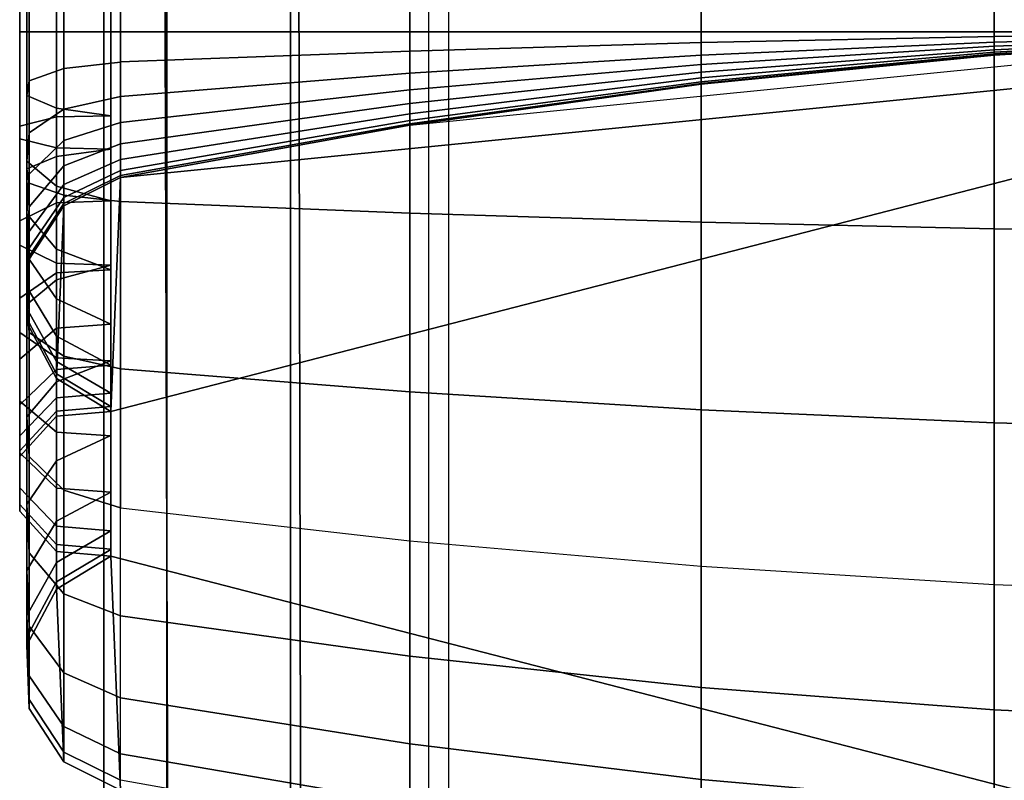
# Model space of a CAD drawing. Units: inches. Extents: x -0.1 to 56.3, y -46.6 to 0.
# Drawn here: x -0.1 to 0.7, y -4 to -3.4 of the extents above; entities that cross this region are included whole.
import ezdxf

# ---------------------------------------------------------------- set-up
doc = ezdxf.new("R2010")
doc.units = ezdxf.units.IN
doc.header["$MEASUREMENT"] = 0
for name, color, linetype in [('SEAT-BACKFABRIC', 5, 'Continuous'), ('SEAT-BACKSUPPORT', 5, 'Continuous'), ('SEAT-LEATHERTRIM', 5, 'Continuous')]:
    doc.layers.add(name, color=color, linetype=linetype)

msp = doc.modelspace()

# ---------------------------------------------------------------- linework, layer by layer
at = {"layer": 'SEAT-BACKFABRIC'}
for points in [[(0.26946, -0.85591, 28.44295), (0.26946, -4.84974, 29.24445), (1.17025, -4.81948, 29.39522), (1.17025, -0.82566, 28.59371)], [(0.26946, -0.85591, 28.44295), (0.26946, -4.84974, 29.24445), (0.1549, -4.85899, 29.19836), (0.1549, -0.86516, 28.39685)], [(0.1549, -0.86516, 28.39685), (0.1549, -4.85899, 29.19836), (0.05228, -4.8725, 29.13105), (0.05228, -0.87867, 28.32955)], [(0.05228, -0.87867, 28.32955), (0.05228, -4.8725, 29.13105), (-0.00009, -4.89386, 29.02462), (-0.00009, -0.90003, 28.22311)], [(-0.00009, -0.90003, 28.22311), (26.00029, -0.90003, 28.22311), (26.00029, -4.89386, 29.02462), (-0.00009, -4.89386, 29.02462)], [(0.05662, -5.1685, 28.38697), (0.04279, -0.9071, 28.09518), (-0.00009, -0.90003, 28.22311), (-0.00009, -5.16044, 28.49929)], [(-0.00009, -4.89386, 29.02462), (-0.00009, -0.90003, 28.22311), (-0.00009, -5.16044, 28.49929), (-0.00009, -4.89386, 29.02462)], [(0.16558, -5.17349, 28.31734), (0.15684, -0.91277, 28.01617), (0.04279, -0.9071, 28.09518), (0.05662, -5.1685, 28.38697)], [(0.28636, -5.17688, 28.26999), (0.28636, -0.91647, 27.96458), (0.15684, -0.91277, 28.01617), (0.16558, -5.17349, 28.31734)], [(0.28636, -5.17688, 28.26999), (0.28636, -0.91647, 27.96458), (1.18209, -0.92713, 27.81583), (1.18209, -5.18755, 28.12124)]]:
    msp.add_3dface(points, dxfattribs=at)
at = {"layer": 'SEAT-BACKSUPPORT'}
for points in [[(-0.06197, -3.375, 27.56139), (-0.06197, -3.01819, 27.56139), (-0.06413, -3.01819, 27.50881), (-0.06413, -3.375, 27.50881)], [(-0.06413, -3.375, 27.50881), (-0.06413, -3.01819, 27.50881), (-0.0393, -3.01819, 27.46242), (-0.0393, -3.375, 27.46242)], [(-0.0393, -3.375, 27.28758), (-0.0393, -3.01819, 27.28758), (-0.06413, -3.01819, 27.24119), (-0.06413, -3.375, 27.24119)], [(-0.06413, -3.375, 27.24119), (-0.06413, -3.01819, 27.24119), (-0.06197, -3.01819, 27.18861), (-0.06197, -3.375, 27.18861)], [(-0.03342, -3.375, 27.60559), (-0.03342, -3.01819, 27.60559), (-0.06197, -3.01819, 27.56139), (-0.06197, -3.375, 27.56139)], [(-0.06197, -3.375, 27.18861), (-0.06197, -3.01819, 27.18861), (-0.03342, -3.01819, 27.14441), (-0.03342, -3.375, 27.14441)], [(-0.0393, -3.375, 27.46242), (-0.0393, -3.01819, 27.46242), (0.00565, -3.01819, 27.43506), (0.00565, -3.375, 27.43506)], [(0.00565, -3.375, 27.31494), (0.00565, -3.01819, 27.31494), (-0.0393, -3.01819, 27.28758), (-0.0393, -3.375, 27.28758)], [(0.01362, -3.375, 27.62918), (0.01362, -3.01819, 27.62918), (-0.03342, -3.01819, 27.60559), (-0.03342, -3.375, 27.60559)], [(-0.03342, -3.375, 27.14441), (-0.03342, -3.01819, 27.14441), (0.01362, -3.01819, 27.12082), (0.01362, -3.375, 27.12082)], [(0.25393, -3.375, 27.67258), (0.25393, -3.01819, 27.67258), (0.01362, -3.01819, 27.62918), (0.01362, -3.375, 27.62918)], [(0.01362, -3.375, 27.12082), (0.01362, -3.01819, 27.12082), (0.25393, -3.01819, 27.07742), (0.25393, -3.375, 27.07742)], [(0.49577, -3.375, 27.70641), (0.49577, -3.01819, 27.70641), (0.25393, -3.01819, 27.67258), (0.25393, -3.375, 27.67258)], [(0.25393, -3.375, 27.07742), (0.25393, -3.01819, 27.07742), (0.49577, -3.01819, 27.04359), (0.49577, -3.375, 27.04359)], [(0.73876, -3.375, 27.73062), (0.73876, -3.01819, 27.73062), (0.49577, -3.01819, 27.70641), (0.49577, -3.375, 27.70641)], [(0.49577, -3.375, 27.04359), (0.49577, -3.01819, 27.04359), (0.73876, -3.01819, 27.01938), (0.73876, -3.375, 27.01938)], [(0.98252, -3.375, 27.74515), (0.98252, -3.01819, 27.74515), (0.73876, -3.01819, 27.73062), (0.73876, -3.375, 27.73062)], [(0.73876, -3.375, 27.01938), (0.73876, -3.01819, 27.01938), (0.98252, -3.01819, 27.00485), (0.98252, -3.375, 27.00485)], [(-0.06197, -3.50061, 27.54716), (-0.06197, -3.375, 27.56139), (-0.06413, -3.375, 27.50881), (-0.06413, -3.48885, 27.49591)], [(-0.06413, -3.48885, 27.49591), (-0.06413, -3.375, 27.50881), (-0.0393, -3.375, 27.46242), (-0.0393, -3.47847, 27.45069)], [(-0.0393, -3.43845, 27.2805), (-0.0393, -3.375, 27.28758), (-0.06413, -3.375, 27.24119), (-0.06413, -3.42779, 27.23535)], [(-0.06413, -3.42779, 27.23535), (-0.06413, -3.375, 27.24119), (-0.06197, -3.375, 27.18861), (-0.06197, -3.41571, 27.18418)], [(-0.03342, -3.5105, 27.59024), (-0.03342, -3.375, 27.60559), (-0.06197, -3.375, 27.56139), (-0.06197, -3.50061, 27.54716)], [(-0.06197, -3.41571, 27.18418), (-0.06197, -3.375, 27.18861), (-0.03342, -3.375, 27.14441), (-0.03342, -3.40555, 27.14116)], [(-0.0393, -3.47847, 27.45069), (-0.0393, -3.375, 27.46242), (0.00565, -3.375, 27.43506), (0.00565, -3.47234, 27.42403)], [(0.00565, -3.44474, 27.30713), (0.00565, -3.375, 27.31494), (-0.0393, -3.375, 27.28758), (-0.0393, -3.43845, 27.2805)], [(0.01362, -3.51578, 27.61323), (0.01362, -3.375, 27.62918), (-0.03342, -3.375, 27.60559), (-0.03342, -3.5105, 27.59024)], [(-0.03342, -3.40555, 27.14116), (-0.03342, -3.375, 27.14441), (0.01362, -3.375, 27.12082), (0.01362, -3.40013, 27.1182)], [(0.00565, -3.81006, 7.75), (0.00565, -3.68994, 7.75), (1.22666, -3.375, 7.75), (1.22666, -4.125, 7.75)], [(0.01362, -3.49582, 7.75), (1.22666, -3.375, 7.75), (0.00565, -3.68994, 7.75), (0.01362, -3.49582, 7.75)], [(0.25393, -3.52549, 27.65553), (0.25393, -3.375, 27.67258), (0.01362, -3.375, 27.62918), (0.01362, -3.51578, 27.61323)], [(0.01362, -3.39999, 27.11821), (0.01362, -3.375, 27.12082), (0.25393, -3.375, 27.07742), (0.25393, -3.39101, 27.07574)], [(0.25393, -3.45242, 7.75), (0.98252, -3.37985, 7.75), (1.22666, -3.375, 7.75), (0.01362, -3.49582, 7.75)], [(0.49577, -3.53306, 27.6885), (0.49577, -3.375, 27.70641), (0.25393, -3.375, 27.67258), (0.25393, -3.52549, 27.65553)], [(0.25393, -3.39101, 27.07574), (0.25393, -3.375, 27.07742), (0.49577, -3.375, 27.04359), (0.49577, -3.38402, 27.04264)], [(0.73876, -3.53848, 27.71209), (0.73876, -3.375, 27.73062), (0.49577, -3.375, 27.70641), (0.49577, -3.53306, 27.6885)], [(0.49577, -3.38402, 27.04264), (0.49577, -3.375, 27.04359), (0.73876, -3.375, 27.01938), (0.73876, -3.37901, 27.01897)], [(0.49577, -3.39441, 27.03903), (0.49577, -3.38402, 27.04264), (0.73876, -3.37901, 27.01897), (0.73876, -3.38363, 27.01736)], [(0.98252, -3.54173, 27.72626), (0.98252, -3.375, 27.74515), (0.73876, -3.375, 27.73062), (0.73876, -3.53848, 27.71209)], [(0.73876, -3.37901, 27.01897), (0.73876, -3.375, 27.01938), (0.98252, -3.375, 27.00485), (0.98252, -3.376, 27.00474)], [(0.73876, -3.38363, 27.01736), (0.73876, -3.37901, 27.01897), (0.98252, -3.376, 27.00474), (0.98252, -3.37716, 27.00434)], [(0.73876, -3.38707, 27.01517), (0.73876, -3.38363, 27.01736), (0.98252, -3.37716, 27.00434), (0.98252, -3.37802, 27.00379)], [(0.73876, -3.38994, 27.01236), (0.73876, -3.38707, 27.01517), (0.98252, -3.37802, 27.00379), (0.98252, -3.37874, 27.00309)], [(0.73876, -3.39202, 27.00927), (0.73876, -3.38994, 27.01236), (0.98252, -3.37874, 27.00309), (0.98252, -3.37926, 27.00232)], [(0.73876, -3.39345, 27.00596), (0.73876, -3.39202, 27.00927), (0.98252, -3.37926, 27.00232), (0.98252, -3.37961, 27.00149)], [(0.73876, -3.39412, 27.00316), (0.73876, -3.39345, 27.00596), (0.98252, -3.37961, 27.00149), (0.98252, -3.37978, 27.00079)], [(0.73876, -3.39438, 27), (0.73876, -3.39412, 27.00316), (0.98252, -3.37978, 27.00079), (0.98252, -3.37985, 27)], [(0.73876, -3.39438, 27), (0.73876, -3.39438, 24.83958), (0.98252, -3.37985, 24.83958), (0.98252, -3.37985, 27)], [(0.98252, -3.37985, 22.75964), (0.98252, -3.37985, 24.83958), (0.73876, -3.39438, 24.83958), (0.73876, -3.39438, 22.75964)], [(0.98252, -3.37985, 20.66682), (0.98252, -3.37985, 22.75964), (0.73876, -3.39438, 22.75964), (0.73876, -3.39438, 20.66682)], [(0.98252, -3.37985, 18.57682), (0.98252, -3.37985, 20.66682), (0.73876, -3.39438, 20.66682), (0.73876, -3.39438, 18.57682)], [(0.98252, -3.37985, 16.4621), (0.98252, -3.37985, 18.57682), (0.73876, -3.39438, 18.57682), (0.73876, -3.39438, 16.4621)], [(0.98252, -3.37985, 14.32383), (0.98252, -3.37985, 16.4621), (0.73876, -3.39438, 16.4621), (0.73876, -3.39438, 14.32383)], [(0.73876, -3.39438, 7.75), (0.73876, -3.39438, 14.32383), (0.98252, -3.37985, 14.32383), (0.98252, -3.37985, 7.75)], [(0.01362, -3.4288, 27.10818), (0.01362, -3.39999, 27.11821), (0.25393, -3.39101, 27.07574), (0.25393, -3.40947, 27.06932)], [(0.25393, -3.40947, 27.06932), (0.25393, -3.39101, 27.07574), (0.49577, -3.38402, 27.04264), (0.49577, -3.39441, 27.03903)], [(0.49577, -3.40213, 27.03411), (0.49577, -3.39441, 27.03903), (0.73876, -3.38363, 27.01736), (0.73876, -3.38707, 27.01517)], [(0.49577, -3.40859, 27.02778), (0.49577, -3.40213, 27.03411), (0.73876, -3.38707, 27.01517), (0.73876, -3.38994, 27.01236)], [(0.49577, -3.41327, 27.02085), (0.49577, -3.40859, 27.02778), (0.73876, -3.38994, 27.01236), (0.73876, -3.39202, 27.00927)], [(0.25393, -3.42319, 27.06059), (0.25393, -3.40947, 27.06932), (0.49577, -3.39441, 27.03903), (0.49577, -3.40213, 27.03411)], [(0.49577, -3.41648, 27.0134), (0.49577, -3.41327, 27.02085), (0.73876, -3.39202, 27.00927), (0.73876, -3.39345, 27.00596)], [(0.49577, -3.418, 27.00712), (0.49577, -3.41648, 27.0134), (0.73876, -3.39345, 27.00596), (0.73876, -3.39412, 27.00316)], [(0.49577, -3.41859, 27), (0.49577, -3.418, 27.00712), (0.73876, -3.39412, 27.00316), (0.73876, -3.39438, 27)], [(0.49577, -3.41859, 27), (0.49577, -3.41859, 24.83958), (0.73876, -3.39438, 24.83958), (0.73876, -3.39438, 27)], [(0.73876, -3.39438, 22.75964), (0.73876, -3.39438, 24.83958), (0.49577, -3.41859, 24.83958), (0.49577, -3.41859, 22.75964)], [(0.73876, -3.39438, 20.66682), (0.73876, -3.39438, 22.75964), (0.49577, -3.41859, 22.75964), (0.49577, -3.41859, 20.66682)], [(0.73876, -3.39438, 18.57682), (0.73876, -3.39438, 20.66682), (0.49577, -3.41859, 20.66682), (0.49577, -3.41859, 18.57682)], [(0.73876, -3.39438, 16.4621), (0.73876, -3.39438, 18.57682), (0.49577, -3.41859, 18.57682), (0.49577, -3.41859, 16.4621)], [(0.73876, -3.39438, 14.32383), (0.73876, -3.39438, 16.4621), (0.49577, -3.41859, 16.4621), (0.49577, -3.41859, 14.32383)], [(0.49577, -3.41859, 7.75), (0.49577, -3.41859, 14.32383), (0.73876, -3.39438, 14.32383), (0.73876, -3.39438, 7.75)], [(-0.06197, -3.45898, 27.16888), (-0.06197, -3.41571, 27.18418), (-0.03342, -3.40555, 27.14116), (-0.03342, -3.4393, 27.1293)], [(-0.03342, -3.4393, 27.1293), (-0.03342, -3.40555, 27.14116), (0.01362, -3.40013, 27.1182), (0.01362, -3.4288, 27.10818)], [(0.25393, -3.43465, 27.04934), (0.25393, -3.42319, 27.06059), (0.49577, -3.40213, 27.03411), (0.49577, -3.40859, 27.02778)], [(0.01362, -3.45021, 27.09456), (0.01362, -3.4288, 27.10818), (0.25393, -3.40947, 27.06932), (0.25393, -3.42319, 27.06059)], [(0.25393, -3.44298, 27.03704), (0.25393, -3.43465, 27.04934), (0.49577, -3.40859, 27.02778), (0.49577, -3.41327, 27.02085)], [(0.25393, -3.44867, 27.0238), (0.25393, -3.44298, 27.03704), (0.49577, -3.41327, 27.02085), (0.49577, -3.41648, 27.0134)], [(-0.06413, -3.4824, 27.21596), (-0.06413, -3.42779, 27.23535), (-0.06197, -3.41571, 27.18418), (-0.06197, -3.45898, 27.16888)], [(0.01362, -3.4681, 27.07701), (0.01362, -3.45021, 27.09456), (0.25393, -3.42319, 27.06059), (0.25393, -3.43465, 27.04934)], [(0.25393, -3.45138, 27.01264), (0.25393, -3.44867, 27.0238), (0.49577, -3.41648, 27.0134), (0.49577, -3.418, 27.00712)], [(0.25393, -3.45242, 27), (0.25393, -3.45138, 27.01264), (0.49577, -3.418, 27.00712), (0.49577, -3.41859, 27)], [(0.25393, -3.45242, 27), (0.25393, -3.45242, 24.83958), (0.49577, -3.41859, 24.83958), (0.49577, -3.41859, 27)], [(0.49577, -3.41859, 22.75964), (0.49577, -3.41859, 24.83958), (0.25393, -3.45242, 24.83958), (0.25393, -3.45242, 22.75964)], [(0.49577, -3.41859, 20.66682), (0.49577, -3.41859, 22.75964), (0.25393, -3.45242, 22.75964), (0.25393, -3.45242, 20.66682)], [(0.49577, -3.41859, 18.57682), (0.49577, -3.41859, 20.66682), (0.25393, -3.45242, 20.66682), (0.25393, -3.45242, 18.57682)], [(0.49577, -3.41859, 16.4621), (0.49577, -3.41859, 18.57682), (0.25393, -3.45242, 18.57682), (0.25393, -3.45242, 16.4621)], [(0.49577, -3.41859, 14.32383), (0.49577, -3.41859, 16.4621), (0.25393, -3.45242, 16.4621), (0.25393, -3.45242, 14.32383)], [(0.25393, -3.45242, 7.75), (0.25393, -3.45242, 14.32383), (0.49577, -3.41859, 14.32383), (0.49577, -3.41859, 7.75)], [(-0.0393, -3.50305, 27.2575), (-0.0393, -3.43845, 27.2805), (-0.06413, -3.42779, 27.23535), (-0.06413, -3.4824, 27.21596)], [(-0.03342, -3.46518, 27.11279), (-0.03342, -3.4393, 27.1293), (0.01362, -3.4288, 27.10818), (0.01362, -3.45034, 27.09446)], [(-0.06197, -3.493, 27.14714), (-0.06197, -3.45898, 27.16888), (-0.03342, -3.4393, 27.1293), (-0.03342, -3.46518, 27.11279)], [(0.00565, -3.51524, 27.282), (0.00565, -3.44474, 27.30713), (-0.0393, -3.43845, 27.2805), (-0.0393, -3.50305, 27.2575)], [(0.01362, -3.48109, 27.05781), (0.01362, -3.4681, 27.07701), (0.25393, -3.43465, 27.04934), (0.25393, -3.44298, 27.03704)], [(0.01362, -3.48997, 27.03715), (0.01362, -3.48109, 27.05781), (0.25393, -3.44298, 27.03704), (0.25393, -3.44867, 27.0238)], [(-0.03342, -3.48627, 27.09204), (-0.03342, -3.46518, 27.11279), (0.01362, -3.45034, 27.09446), (0.01362, -3.4681, 27.07701)], [(0.01362, -3.4942, 27.01972), (0.01362, -3.48997, 27.03715), (0.25393, -3.44867, 27.0238), (0.25393, -3.45138, 27.01264)], [(0.01362, -3.49582, 27), (0.01362, -3.4942, 27.01972), (0.25393, -3.45138, 27.01264), (0.25393, -3.45242, 27)], [(0.01362, -3.49582, 27), (0.01362, -3.49582, 24.83958), (0.25393, -3.45242, 24.83958), (0.25393, -3.45242, 27)], [(0.25393, -3.45242, 22.75964), (0.25393, -3.45242, 24.83958), (0.01362, -3.49582, 24.83958), (0.01362, -3.49582, 22.75964)], [(0.25393, -3.45242, 20.66682), (0.25393, -3.45242, 22.75964), (0.01362, -3.49582, 22.75964), (0.01362, -3.49582, 20.66682)], [(0.25393, -3.45242, 18.57682), (0.25393, -3.45242, 20.66682), (0.01362, -3.49582, 20.66682), (0.01362, -3.49582, 18.57682)], [(0.25393, -3.45242, 16.4621), (0.25393, -3.45242, 18.57682), (0.01362, -3.49582, 18.57682), (0.01362, -3.49582, 16.4621)], [(0.25393, -3.45242, 14.32383), (0.25393, -3.45242, 16.4621), (0.01362, -3.49582, 16.4621), (0.01362, -3.49582, 14.32383)], [(0.01362, -3.49582, 7.75), (0.01362, -3.49582, 14.32383), (0.25393, -3.45242, 14.32383), (0.25393, -3.45242, 7.75)], [(-0.06413, -3.52609, 27.188), (-0.06413, -3.4824, 27.21596), (-0.06197, -3.45898, 27.16888), (-0.06197, -3.493, 27.14714)], [(-0.06197, -3.52033, 27.12021), (-0.06197, -3.493, 27.14714), (-0.03342, -3.46518, 27.11279), (-0.03342, -3.48627, 27.09204)], [(-0.0393, -3.58081, 27.41409), (-0.0393, -3.47847, 27.45069), (0.00565, -3.47234, 27.42403), (0.00565, -3.56872, 27.38955)], [(-0.03342, -3.5018, 27.06909), (-0.03342, -3.48627, 27.09204), (0.01362, -3.4681, 27.07701), (0.01362, -3.48109, 27.05781)], [(-0.06413, -3.60131, 27.45571), (-0.06413, -3.48885, 27.49591), (-0.0393, -3.47847, 27.45069), (-0.0393, -3.58081, 27.41409)], [(-0.0393, -3.55528, 27.22406), (-0.0393, -3.50305, 27.2575), (-0.06413, -3.4824, 27.21596), (-0.06413, -3.52609, 27.188)], [(-0.06197, -3.62455, 27.50288), (-0.06197, -3.50061, 27.54716), (-0.06413, -3.48885, 27.49591), (-0.06413, -3.60131, 27.45571)], [(-0.06197, -3.54062, 27.09024), (-0.06197, -3.52033, 27.12021), (-0.03342, -3.48627, 27.09204), (-0.03342, -3.5018, 27.06909)], [(-0.03342, -3.51241, 27.0444), (-0.03342, -3.5018, 27.06909), (0.01362, -3.48109, 27.05781), (0.01362, -3.48997, 27.03715)], [(-0.06413, -3.56085, 27.15373), (-0.06413, -3.52609, 27.188), (-0.06197, -3.493, 27.14714), (-0.06197, -3.52033, 27.12021)], [(-0.03342, -3.51941, 7.75), (0.01362, -3.49582, 7.75), (0.00565, -3.68994, 7.75125), (-0.0393, -3.66258, 7.75)], [(-0.03342, -3.51747, 27.02357), (-0.03342, -3.51241, 27.0444), (0.01362, -3.48997, 27.03715), (0.01362, -3.4942, 27.01972)], [(-0.03342, -3.51941, 27), (-0.03342, -3.51747, 27.02357), (0.01362, -3.4942, 27.01972), (0.01362, -3.49582, 27)], [(0.01362, -3.49582, 27), (0.01362, -3.49582, 24.83958), (-0.03342, -3.51941, 24.83958), (-0.03342, -3.51941, 27)], [(0.01362, -3.49582, 22.75964), (0.01362, -3.49582, 24.83958), (-0.03342, -3.51941, 24.83958), (-0.03342, -3.51941, 22.75964)], [(0.01362, -3.49582, 22.75964), (0.01362, -3.49582, 20.66682), (-0.03342, -3.51941, 20.66682), (-0.03342, -3.51941, 22.75964)], [(0.01362, -3.49582, 20.66682), (0.01362, -3.49582, 18.57682), (-0.03342, -3.51941, 18.57682), (-0.03342, -3.51941, 20.66682)], [(0.01362, -3.49582, 16.4621), (0.01362, -3.49582, 18.57682), (-0.03342, -3.51941, 18.57682), (-0.03342, -3.51941, 16.4621)], [(0.01362, -3.49582, 14.32383), (0.01362, -3.49582, 16.4621), (-0.03342, -3.51941, 16.4621), (-0.03342, -3.51941, 14.32383)], [(-0.03342, -3.51941, 7.75), (-0.03342, -3.51941, 14.32383), (0.01362, -3.49582, 14.32383), (0.01362, -3.49582, 7.75)], [(-0.03342, -3.64408, 27.54253), (-0.03342, -3.5105, 27.59024), (-0.06197, -3.50061, 27.54716), (-0.06197, -3.62455, 27.50288)], [(-0.06197, -3.55447, 27.05799), (-0.06197, -3.54062, 27.09024), (-0.03342, -3.5018, 27.06909), (-0.03342, -3.51241, 27.0444)], [(0.00565, -3.5725, 27.24532), (0.00565, -3.51524, 27.282), (-0.0393, -3.50305, 27.2575), (-0.0393, -3.55528, 27.22406)], [(-0.06197, -3.56108, 27.03079), (-0.06197, -3.55447, 27.05799), (-0.03342, -3.51241, 27.0444), (-0.03342, -3.51747, 27.02357)], [(0.01362, -3.6545, 27.56369), (0.01362, -3.51578, 27.61323), (-0.03342, -3.5105, 27.59024), (-0.03342, -3.64408, 27.54253)], [(-0.06197, -3.56361, 7.75), (-0.03342, -3.51941, 7.75), (-0.0393, -3.66258, 7.75), (-0.06413, -3.61619, 7.75)], [(-0.06413, -3.58679, 27.1154), (-0.06413, -3.56085, 27.15373), (-0.06197, -3.52033, 27.12021), (-0.06197, -3.54062, 27.09024)], [(-0.06197, -3.56361, 27), (-0.06197, -3.56108, 27.03079), (-0.03342, -3.51747, 27.02357), (-0.03342, -3.51941, 27)], [(-0.03342, -3.51941, 27), (-0.03342, -3.51941, 24.83958), (-0.06197, -3.56361, 24.83958), (-0.06197, -3.56361, 27)], [(-0.03342, -3.51941, 22.75964), (-0.03342, -3.51941, 24.83958), (-0.06197, -3.56361, 24.83958), (-0.06197, -3.56361, 22.75964)], [(-0.03342, -3.51941, 22.75964), (-0.03342, -3.51941, 20.66682), (-0.06197, -3.56361, 20.66682), (-0.06197, -3.56361, 22.75964)], [(-0.03342, -3.51941, 20.66682), (-0.03342, -3.51941, 18.57682), (-0.06197, -3.56361, 18.57682), (-0.06197, -3.56361, 20.66682)], [(-0.03342, -3.51941, 16.4621), (-0.03342, -3.51941, 18.57682), (-0.06197, -3.56361, 18.57682), (-0.06197, -3.56361, 16.4621)], [(-0.03342, -3.51941, 14.32383), (-0.03342, -3.51941, 16.4621), (-0.06197, -3.56361, 16.4621), (-0.06197, -3.56361, 14.32383)], [(-0.06197, -3.56361, 7.75), (-0.06197, -3.56361, 14.32383), (-0.03342, -3.51941, 14.32383), (-0.03342, -3.51941, 7.75)], [(0.25393, -3.67368, 27.60262), (0.25393, -3.52549, 27.65553), (0.01362, -3.51578, 27.61323), (0.01362, -3.6545, 27.56369)], [(-0.0393, -3.5966, 27.1833), (-0.0393, -3.55528, 27.22406), (-0.06413, -3.52609, 27.188), (-0.06413, -3.56085, 27.15373)], [(0.49577, -3.68863, 27.63297), (0.49577, -3.53306, 27.6885), (0.25393, -3.52549, 27.65553), (0.25393, -3.67368, 27.60262)], [(0.73876, -3.69933, 27.65468), (0.73876, -3.53848, 27.71209), (0.49577, -3.53306, 27.6885), (0.49577, -3.68863, 27.63297)], [(-0.06413, -3.6045, 27.07416), (-0.06413, -3.58679, 27.1154), (-0.06197, -3.54062, 27.09024), (-0.06197, -3.55447, 27.05799)], [(0.98252, -3.70575, 27.66772), (0.98252, -3.54173, 27.72626), (0.73876, -3.53848, 27.71209), (0.73876, -3.69933, 27.65468)], [(-0.06413, -3.61295, 27.03937), (-0.06413, -3.6045, 27.07416), (-0.06197, -3.55447, 27.05799), (-0.06197, -3.56108, 27.03079)], [(-0.0393, -3.62753, 27.1376), (-0.0393, -3.5966, 27.1833), (-0.06413, -3.56085, 27.15373), (-0.06413, -3.58679, 27.1154)], [(-0.06413, -3.61619, 27), (-0.06413, -3.61295, 27.03937), (-0.06197, -3.56108, 27.03079), (-0.06197, -3.56361, 27)], [(0.00565, -3.61768, 27.20074), (0.00565, -3.5725, 27.24532), (-0.0393, -3.55528, 27.22406), (-0.0393, -3.5966, 27.1833)], [(-0.06197, -3.56361, 27), (-0.06197, -3.56361, 24.83958), (-0.06413, -3.61619, 24.83958), (-0.06413, -3.61619, 27)], [(-0.06197, -3.56361, 22.75964), (-0.06197, -3.56361, 24.83958), (-0.06413, -3.61619, 24.83958), (-0.06413, -3.61619, 22.75964)], [(-0.06197, -3.56361, 22.75964), (-0.06197, -3.56361, 20.66682), (-0.06413, -3.61619, 20.66682), (-0.06413, -3.61619, 22.75964)], [(-0.06197, -3.56361, 20.66682), (-0.06197, -3.56361, 18.57682), (-0.06413, -3.61619, 18.57682), (-0.06413, -3.61619, 20.66682)], [(-0.06197, -3.56361, 16.4621), (-0.06197, -3.56361, 18.57682), (-0.06413, -3.61619, 18.57682), (-0.06413, -3.61619, 16.4621)], [(-0.06197, -3.56361, 14.32383), (-0.06197, -3.56361, 16.4621), (-0.06413, -3.61619, 16.4621), (-0.06413, -3.61619, 14.32383)], [(-0.06413, -3.61619, 7.75), (-0.06413, -3.61619, 14.32383), (-0.06197, -3.56361, 14.32383), (-0.06197, -3.56361, 7.75)], [(-0.0393, -3.66526, 27.35997), (-0.0393, -3.58081, 27.41409), (0.00565, -3.56872, 27.38955), (0.00565, -3.64809, 27.33867)], [(-0.06413, -3.69438, 27.39609), (-0.06413, -3.60131, 27.45571), (-0.0393, -3.58081, 27.41409), (-0.0393, -3.66526, 27.35997)], [(-0.0393, -3.64865, 27.08842), (-0.0393, -3.62753, 27.1376), (-0.06413, -3.58679, 27.1154), (-0.06413, -3.6045, 27.07416)], [(-0.06197, -3.72739, 27.43702), (-0.06197, -3.62455, 27.50288), (-0.06413, -3.60131, 27.45571), (-0.06413, -3.69438, 27.39609)], [(0.00565, -3.65155, 27.15069), (0.00565, -3.61768, 27.20074), (-0.0393, -3.5966, 27.1833), (-0.0393, -3.62753, 27.1376)], [(-0.0393, -3.65872, 27.04695), (-0.0393, -3.64865, 27.08842), (-0.06413, -3.6045, 27.07416), (-0.06413, -3.61295, 27.03937)], [(-0.0393, -3.66258, 27), (-0.0393, -3.65872, 27.04695), (-0.06413, -3.61295, 27.03937), (-0.06413, -3.61619, 27)], [(-0.06413, -3.61619, 27), (-0.06413, -3.61619, 24.83958), (-0.0393, -3.66258, 24.83958), (-0.0393, -3.66258, 27)], [(-0.06413, -3.61619, 22.75964), (-0.06413, -3.61619, 24.83958), (-0.0393, -3.66258, 24.83958), (-0.0393, -3.66258, 22.75964)], [(-0.06413, -3.61619, 22.75964), (-0.06413, -3.61619, 20.66682), (-0.0393, -3.66258, 20.66682), (-0.0393, -3.66258, 22.75964)], [(-0.06413, -3.61619, 20.66682), (-0.06413, -3.61619, 18.57682), (-0.0393, -3.66258, 18.57682), (-0.0393, -3.66258, 20.66682)], [(-0.06413, -3.61619, 16.4621), (-0.06413, -3.61619, 18.57682), (-0.0393, -3.66258, 18.57682), (-0.0393, -3.66258, 16.4621)], [(-0.06413, -3.61619, 14.32383), (-0.06413, -3.61619, 16.4621), (-0.0393, -3.66258, 16.4621), (-0.0393, -3.66258, 14.32383)], [(-0.0393, -3.66258, 7.75), (-0.0393, -3.66258, 14.32383), (-0.06413, -3.61619, 14.32383), (-0.06413, -3.61619, 7.75)], [(-0.03342, -3.75513, 27.47143), (-0.03342, -3.64408, 27.54253), (-0.06197, -3.62455, 27.50288), (-0.06197, -3.72739, 27.43702)], [(0.00565, -3.67469, 27.09684), (0.00565, -3.65155, 27.15069), (-0.0393, -3.62753, 27.1376), (-0.0393, -3.64865, 27.08842)], [(0.01362, -3.76994, 27.48979), (0.01362, -3.6545, 27.56369), (-0.03342, -3.64408, 27.54253), (-0.03342, -3.75513, 27.47143)], [(-0.0393, -3.73106, 27.29505), (-0.0393, -3.66526, 27.35997), (0.00565, -3.64809, 27.33867), (0.00565, -3.70999, 27.27759)], [(0.00565, -3.68572, 27.05141), (0.00565, -3.67469, 27.09684), (-0.0393, -3.64865, 27.08842), (-0.0393, -3.65872, 27.04695)], [(0.00565, -3.68994, 27), (0.00565, -3.68572, 27.05141), (-0.0393, -3.65872, 27.04695), (-0.0393, -3.66258, 27)], [(0.25393, -3.79718, 27.52358), (0.25393, -3.67368, 27.60262), (0.01362, -3.6545, 27.56369), (0.01362, -3.76994, 27.48979)], [(-0.06413, -3.76678, 27.32465), (-0.06413, -3.69438, 27.39609), (-0.0393, -3.66526, 27.35997), (-0.0393, -3.73106, 27.29505)], [(-0.0393, -3.66258, 27), (-0.0393, -3.66258, 24.83958), (0.00565, -3.68994, 24.83958), (0.00565, -3.68994, 27)], [(-0.0393, -3.66258, 22.75964), (-0.0393, -3.66258, 24.83958), (0.00565, -3.68994, 24.83958), (0.00565, -3.68994, 22.75964)], [(-0.0393, -3.66258, 22.75964), (-0.0393, -3.66258, 20.66682), (0.00565, -3.68994, 20.66682), (0.00565, -3.68994, 22.75964)], [(-0.0393, -3.66258, 20.66682), (-0.0393, -3.66258, 18.57682), (0.00565, -3.68994, 18.57682), (0.00565, -3.68994, 20.66682)], [(-0.0393, -3.66258, 16.4621), (-0.0393, -3.66258, 18.57682), (0.00565, -3.68994, 18.57682), (0.00565, -3.68994, 16.4621)], [(-0.0393, -3.66258, 14.32383), (-0.0393, -3.66258, 16.4621), (0.00565, -3.68994, 16.4621), (0.00565, -3.68994, 14.32383)], [(0.00565, -3.68994, 7.75), (0.00565, -3.68994, 14.32383), (-0.0393, -3.66258, 14.32383), (-0.0393, -3.66258, 7.75)], [(0.49577, -3.81842, 27.54991), (0.49577, -3.68863, 27.63297), (0.25393, -3.67368, 27.60262), (0.25393, -3.79718, 27.52358)], [(0.73876, -3.83361, 27.56875), (0.73876, -3.69933, 27.65468), (0.49577, -3.68863, 27.63297), (0.49577, -3.81842, 27.54991)], [(-0.06197, -3.80727, 27.3582), (-0.06197, -3.72739, 27.43702), (-0.06413, -3.69438, 27.39609), (-0.06413, -3.76678, 27.32465)], [(0.98252, -3.84273, 27.58007), (0.98252, -3.70575, 27.66772), (0.73876, -3.69933, 27.65468), (0.73876, -3.83361, 27.56875)], [(-0.0393, -3.78106, 27.22124), (-0.0393, -3.73106, 27.29505), (0.00565, -3.70999, 27.27759), (0.00565, -3.75703, 27.20815)], [(-0.06413, -3.8218, 27.24344), (-0.06413, -3.76678, 27.32465), (-0.0393, -3.73106, 27.29505), (-0.0393, -3.78106, 27.22124)], [(-0.03342, -3.8413, 27.3864), (-0.03342, -3.75513, 27.47143), (-0.06197, -3.72739, 27.43702), (-0.06197, -3.80727, 27.3582)], [(-0.0393, -3.81515, 27.14178), (-0.0393, -3.78106, 27.22124), (0.00565, -3.75703, 27.20815), (0.00565, -3.7891, 27.13339)], [(0.01362, -3.85946, 27.40145), (0.01362, -3.76994, 27.48979), (-0.03342, -3.75513, 27.47143), (-0.03342, -3.8413, 27.3864)], [(-0.06197, -3.86797, 27.2686), (-0.06197, -3.80727, 27.3582), (-0.06413, -3.76678, 27.32465), (-0.06413, -3.8218, 27.24344)], [(0.01362, -3.85946, 27.40145), (0.01362, -3.76994, 27.48979), (0.25393, -3.79718, 27.52358), (0.25393, -3.89288, 27.42914)], [(-0.06413, -3.85931, 27.15601), (-0.06413, -3.8218, 27.24344), (-0.0393, -3.78106, 27.22124), (-0.0393, -3.81515, 27.14178)], [(-0.0393, -3.83135, 27.0747), (-0.0393, -3.81515, 27.14178), (0.00565, -3.7891, 27.13339), (0.00565, -3.80434, 27.07028)], [(0.25393, -3.89288, 27.42914), (0.25393, -3.79718, 27.52358), (0.49577, -3.81842, 27.54991), (0.49577, -3.91893, 27.45073)], [(-0.03342, -3.90678, 27.28975), (-0.03342, -3.8413, 27.3864), (-0.06197, -3.80727, 27.3582), (-0.06197, -3.86797, 27.2686)], [(-0.0393, -3.83742, 27), (-0.0393, -3.83135, 27.0747), (0.00565, -3.80434, 27.07028), (0.00565, -3.81006, 27)], [(-0.06413, -3.87713, 27.08219), (-0.06413, -3.85931, 27.15601), (-0.0393, -3.81515, 27.14178), (-0.0393, -3.83135, 27.0747)], [(-0.0393, -3.83742, 24.83833), (-0.0393, -3.83742, 27), (0.00565, -3.81006, 27), (0.00565, -3.81006, 24.83833)], [(-0.0393, -3.83742, 22.75839), (-0.0393, -3.83742, 24.83833), (0.00565, -3.81006, 24.83833), (0.00565, -3.81006, 22.75839)], [(-0.0393, -3.83742, 20.66557), (-0.0393, -3.83742, 22.75839), (0.00565, -3.81006, 22.75839), (0.00565, -3.81006, 20.66557)], [(-0.0393, -3.83742, 18.57556), (-0.0393, -3.83742, 20.66557), (0.00565, -3.81006, 20.66557), (0.00565, -3.81006, 18.57556)], [(0.00565, -3.81006, 18.57556), (0.00565, -3.81006, 16.46085), (-0.0393, -3.83742, 16.46085), (-0.0393, -3.83742, 18.57556)], [(-0.0393, -3.83742, 16.46085), (-0.0393, -3.83742, 14.32257), (0.00565, -3.81006, 14.32257), (0.00565, -3.81006, 16.46085)], [(0.00565, -3.81006, 7.75), (0.00565, -3.81006, 14.32257), (-0.0393, -3.83742, 14.32257), (-0.0393, -3.83742, 7.75)], [(-0.03342, -3.98059, 7.75), (-0.0393, -3.83742, 7.75), (0.00565, -3.81006, 7.75125), (0.01362, -4.00418, 7.75)], [(1.22666, -4.125, 7.75), (0.01362, -4.00418, 7.75), (0.00565, -3.81006, 7.75125), (1.22666, -4.125, 7.75)], [(-0.06197, -3.90935, 27.17213), (-0.06197, -3.86797, 27.2686), (-0.06413, -3.8218, 27.24344), (-0.06413, -3.85931, 27.15601)], [(0.49577, -3.91893, 27.45073), (0.49577, -3.81842, 27.54991), (0.73876, -3.83361, 27.56875), (0.73876, -3.93757, 27.46617)], [(-0.06413, -3.88381, 27), (-0.06413, -3.87713, 27.08219), (-0.0393, -3.83135, 27.0747), (-0.0393, -3.83742, 27)], [(-0.06413, -3.88381, 24.83833), (-0.06413, -3.88381, 27), (-0.0393, -3.83742, 27), (-0.0393, -3.83742, 24.83833)], [(-0.06413, -3.88381, 22.75839), (-0.06413, -3.88381, 24.83833), (-0.0393, -3.83742, 24.83833), (-0.0393, -3.83742, 22.75839)], [(-0.06413, -3.88381, 20.66557), (-0.06413, -3.88381, 22.75839), (-0.0393, -3.83742, 22.75839), (-0.0393, -3.83742, 20.66557)], [(-0.06413, -3.88381, 18.57556), (-0.06413, -3.88381, 20.66557), (-0.0393, -3.83742, 20.66557), (-0.0393, -3.83742, 18.57556)], [(-0.0393, -3.83742, 18.57556), (-0.0393, -3.83742, 16.46085), (-0.06413, -3.88381, 16.46085), (-0.06413, -3.88381, 18.57556)], [(-0.06413, -3.88381, 16.46085), (-0.06413, -3.88381, 14.32257), (-0.0393, -3.83742, 14.32257), (-0.0393, -3.83742, 16.46085)], [(-0.0393, -3.83742, 7.75), (-0.0393, -3.83742, 14.32257), (-0.06413, -3.88381, 14.32257), (-0.06413, -3.88381, 7.75)], [(-0.06197, -3.93639, 7.75), (-0.06413, -3.88381, 7.75), (-0.0393, -3.83742, 7.75), (-0.03342, -3.98059, 7.75)], [(0.73876, -3.93757, 27.46617), (0.73876, -3.83361, 27.56875), (0.98252, -3.84273, 27.58007), (0.98252, -3.94876, 27.47545)], [(0.01362, -3.92749, 27.30103), (0.01362, -3.85946, 27.40145), (-0.03342, -3.8413, 27.3864), (-0.03342, -3.90678, 27.28975)], [(-0.06197, -3.92902, 27.09069), (-0.06197, -3.90935, 27.17213), (-0.06413, -3.85931, 27.15601), (-0.06413, -3.87713, 27.08219)], [(0.01362, -3.92749, 27.30103), (0.01362, -3.85946, 27.40145), (0.25393, -3.89288, 27.42914), (0.25393, -3.96561, 27.3218)], [(-0.03342, -3.95142, 27.18568), (-0.03342, -3.90678, 27.28975), (-0.06197, -3.86797, 27.2686), (-0.06197, -3.90935, 27.17213)], [(-0.06197, -3.93639, 27), (-0.06197, -3.92902, 27.09069), (-0.06413, -3.87713, 27.08219), (-0.06413, -3.88381, 27)], [(-0.06197, -3.93639, 24.83833), (-0.06197, -3.93639, 27), (-0.06413, -3.88381, 27), (-0.06413, -3.88381, 24.83833)], [(-0.06197, -3.93639, 22.75839), (-0.06197, -3.93639, 24.83833), (-0.06413, -3.88381, 24.83833), (-0.06413, -3.88381, 22.75839)], [(-0.06197, -3.93639, 20.66557), (-0.06197, -3.93639, 22.75839), (-0.06413, -3.88381, 22.75839), (-0.06413, -3.88381, 20.66557)], [(-0.06197, -3.93639, 18.57556), (-0.06197, -3.93639, 20.66557), (-0.06413, -3.88381, 20.66557), (-0.06413, -3.88381, 18.57556)], [(-0.06413, -3.88381, 18.57556), (-0.06413, -3.88381, 16.46085), (-0.06197, -3.93639, 16.46085), (-0.06197, -3.93639, 18.57556)], [(-0.06197, -3.93639, 16.46085), (-0.06197, -3.93639, 14.32257), (-0.06413, -3.88381, 14.32257), (-0.06413, -3.88381, 16.46085)], [(-0.06413, -3.88381, 7.75), (-0.06413, -3.88381, 14.32257), (-0.06197, -3.93639, 14.32257), (-0.06197, -3.93639, 7.75)], [(0.25393, -3.96561, 27.3218), (0.25393, -3.89288, 27.42914), (0.49577, -3.91893, 27.45073), (0.49577, -3.99531, 27.33798)], [(-0.03342, -3.97264, 27.09783), (-0.03342, -3.95142, 27.18568), (-0.06197, -3.90935, 27.17213), (-0.06197, -3.92902, 27.09069)], [(0.01362, -3.97388, 27.19291), (0.01362, -3.92749, 27.30103), (-0.03342, -3.90678, 27.28975), (-0.03342, -3.95142, 27.18568)], [(0.49577, -3.99531, 27.33798), (0.49577, -3.91893, 27.45073), (0.73876, -3.93757, 27.46617), (0.73876, -4.01656, 27.34956)], [(-0.03342, -3.98059, 27), (-0.03342, -3.97264, 27.09783), (-0.06197, -3.92902, 27.09069), (-0.06197, -3.93639, 27)], [(0.01362, -3.97388, 27.19291), (0.01362, -3.92749, 27.30103), (0.25393, -3.96561, 27.3218), (0.25393, -4.01519, 27.20622)], [(-0.03342, -3.98059, 24.83833), (-0.03342, -3.98059, 27), (-0.06197, -3.93639, 27), (-0.06197, -3.93639, 24.83833)], [(-0.03342, -3.98059, 22.75839), (-0.03342, -3.98059, 24.83833), (-0.06197, -3.93639, 24.83833), (-0.06197, -3.93639, 22.75839)], [(-0.03342, -3.98059, 20.66557), (-0.03342, -3.98059, 22.75839), (-0.06197, -3.93639, 22.75839), (-0.06197, -3.93639, 20.66557)], [(-0.03342, -3.98059, 18.57556), (-0.03342, -3.98059, 20.66557), (-0.06197, -3.93639, 20.66557), (-0.06197, -3.93639, 18.57556)], [(-0.06197, -3.93639, 18.57556), (-0.06197, -3.93639, 16.46085), (-0.03342, -3.98059, 16.46085), (-0.03342, -3.98059, 18.57556)], [(-0.03342, -3.98059, 16.46085), (-0.03342, -3.98059, 14.32257), (-0.06197, -3.93639, 14.32257), (-0.06197, -3.93639, 16.46085)], [(-0.06197, -3.93639, 7.75), (-0.06197, -3.93639, 14.32257), (-0.03342, -3.98059, 14.32257), (-0.03342, -3.98059, 7.75)], [(0.73876, -4.01656, 27.34956), (0.73876, -3.93757, 27.46617), (0.98252, -3.94876, 27.47545), (0.98252, -4.02933, 27.35652)], [(0.01362, -3.99592, 27.10164), (0.01362, -3.97388, 27.19291), (-0.03342, -3.95142, 27.18568), (-0.03342, -3.97264, 27.09783)], [(0.25393, -4.01519, 27.20622), (0.25393, -3.96561, 27.3218), (0.49577, -3.99531, 27.33798), (0.49577, -4.04739, 27.21659)], [(0.01362, -4.00418, 27), (0.01362, -3.99592, 27.10164), (-0.03342, -3.97264, 27.09783), (-0.03342, -3.98059, 27)], [(0.01362, -3.99592, 27.10164), (0.01362, -3.97388, 27.19291), (0.25393, -4.01519, 27.20622), (0.25393, -4.03875, 27.10865)], [(0.01362, -4.00418, 24.83833), (0.01362, -4.00418, 27), (-0.03342, -3.98059, 27), (-0.03342, -3.98059, 24.83833)], [(0.01362, -4.00418, 22.75839), (0.01362, -4.00418, 24.83833), (-0.03342, -3.98059, 24.83833), (-0.03342, -3.98059, 22.75839)], [(0.01362, -4.00418, 20.66557), (0.01362, -4.00418, 22.75839), (-0.03342, -3.98059, 22.75839), (-0.03342, -3.98059, 20.66557)], [(0.01362, -4.00418, 18.57556), (0.01362, -4.00418, 20.66557), (-0.03342, -3.98059, 20.66557), (-0.03342, -3.98059, 18.57556)], [(-0.03342, -3.98059, 18.57556), (-0.03342, -3.98059, 16.46085), (0.01362, -4.00418, 16.46085), (0.01362, -4.00418, 18.57556)], [(0.01362, -4.00418, 16.46085), (0.01362, -4.00418, 14.32257), (-0.03342, -3.98059, 14.32257), (-0.03342, -3.98059, 16.46085)], [(-0.03342, -3.98059, 7.75), (-0.03342, -3.98059, 14.32257), (0.01362, -4.00418, 14.32257), (0.01362, -4.00418, 7.75)], [(0.49577, -4.04739, 27.21659), (0.49577, -3.99531, 27.33798), (0.73876, -4.01656, 27.34956), (0.73876, -4.07043, 27.22402)]]:
    msp.add_3dface(points, dxfattribs=at)
at = {"layer": 'SEAT-LEATHERTRIM'}
for points in [[(-0.0394, -3.375, 27.431), (-0.0394, -3.01819, 27.431), (-0.06992, -3.01819, 27.39762), (-0.06992, -3.375, 27.39762)], [(-0.06992, -3.375, 27.39762), (-0.06992, -3.01819, 27.39762), (-0.06992, -3.01819, 27.35238), (-0.06992, -3.375, 27.35238)], [(-0.06992, -3.375, 27.35238), (-0.06992, -3.01819, 27.35238), (-0.0394, -3.01819, 27.319), (-0.0394, -3.375, 27.319)], [(0.00565, -3.375, 27.43506), (0.00565, -3.01819, 27.43506), (-0.0394, -3.01819, 27.431), (-0.0394, -3.375, 27.431)], [(-0.0394, -3.375, 27.319), (-0.0394, -3.01819, 27.319), (0.00565, -3.01819, 27.31494), (0.00565, -3.375, 27.31494)], [(-0.0394, -3.47141, 27.42008), (-0.0394, -3.375, 27.431), (-0.06992, -3.375, 27.39762), (-0.06992, -3.46374, 27.38759)], [(-0.06992, -3.46374, 27.38759), (-0.06992, -3.375, 27.39762), (-0.06992, -3.375, 27.35238), (-0.06992, -3.45334, 27.34357)], [(-0.06992, -3.45334, 27.34357), (-0.06992, -3.375, 27.35238), (-0.0394, -3.375, 27.319), (-0.0394, -3.44567, 27.31107)], [(0.00565, -3.47234, 27.42403), (0.00565, -3.375, 27.43506), (-0.0394, -3.375, 27.431), (-0.0394, -3.47141, 27.42008)], [(-0.0394, -3.44567, 27.31107), (-0.0394, -3.375, 27.319), (0.00565, -3.375, 27.31494), (0.00565, -3.44474, 27.30713)], [(-0.06992, -3.53191, 27.31552), (-0.06992, -3.45334, 27.34357), (-0.0394, -3.44567, 27.31107), (-0.0394, -3.51704, 27.28563)], [(-0.0394, -3.51704, 27.28563), (-0.0394, -3.44567, 27.31107), (0.00565, -3.44474, 27.30713), (0.00565, -3.51524, 27.282)], [(-0.06992, -3.55205, 27.35602), (-0.06992, -3.46374, 27.38759), (-0.06992, -3.45334, 27.34357), (-0.06992, -3.53191, 27.31552)], [(-0.0394, -3.56692, 27.38592), (-0.0394, -3.47141, 27.42008), (-0.06992, -3.46374, 27.38759), (-0.06992, -3.55205, 27.35602)], [(0.00565, -3.56872, 27.38955), (0.00565, -3.47234, 27.42403), (-0.0394, -3.47141, 27.42008), (-0.0394, -3.56692, 27.38592)], [(-0.06992, -3.59606, 27.27442), (-0.06992, -3.53191, 27.31552), (-0.0394, -3.51704, 27.28563), (-0.0394, -3.57505, 27.24847)], [(-0.0394, -3.57505, 27.24847), (-0.0394, -3.51704, 27.28563), (0.00565, -3.51524, 27.282), (0.00565, -3.5725, 27.24532)], [(-0.06992, -3.62453, 27.30957), (-0.06992, -3.55205, 27.35602), (-0.06992, -3.53191, 27.31552), (-0.06992, -3.59606, 27.27442)], [(-0.0394, -3.64554, 27.33552), (-0.0394, -3.56692, 27.38592), (-0.06992, -3.55205, 27.35602), (-0.06992, -3.62453, 27.30957)], [(0.00565, -3.64809, 27.33867), (0.00565, -3.56872, 27.38955), (-0.0394, -3.56692, 27.38592), (-0.0394, -3.64554, 27.33552)], [(-0.06992, -3.64653, 27.2246), (-0.06992, -3.59606, 27.27442), (-0.0394, -3.57505, 27.24847), (-0.0394, -3.62081, 27.20332)], [(-0.0394, -3.62081, 27.20332), (-0.0394, -3.57505, 27.24847), (0.00565, -3.5725, 27.24532), (0.00565, -3.61768, 27.20074)], [(-0.06992, -3.68139, 27.25343), (-0.06992, -3.62453, 27.30957), (-0.06992, -3.59606, 27.27442), (-0.06992, -3.64653, 27.2246)], [(-0.0394, -3.65511, 27.15263), (-0.0394, -3.62081, 27.20332), (0.00565, -3.61768, 27.20074), (0.00565, -3.65155, 27.15069)], [(-0.06992, -3.68443, 27.1686), (-0.06992, -3.64653, 27.2246), (-0.0394, -3.62081, 27.20332), (-0.0394, -3.65511, 27.15263)], [(-0.0394, -3.70711, 27.27471), (-0.0394, -3.64554, 27.33552), (-0.06992, -3.62453, 27.30957), (-0.06992, -3.68139, 27.25343)], [(-0.06992, -3.72415, 27.19025), (-0.06992, -3.68139, 27.25343), (-0.06992, -3.64653, 27.2246), (-0.06992, -3.68443, 27.1686)], [(0.00565, -3.71024, 27.27729), (0.00565, -3.64809, 27.33867), (-0.0394, -3.64554, 27.33552), (-0.0394, -3.70711, 27.27471)], [(-0.0394, -3.67854, 27.09808), (-0.0394, -3.65511, 27.15263), (0.00565, -3.65155, 27.15069), (0.00565, -3.67469, 27.09684)], [(-0.06992, -3.71031, 27.10835), (-0.06992, -3.68443, 27.1686), (-0.0394, -3.65511, 27.15263), (-0.0394, -3.67854, 27.09808)], [(-0.0394, -3.68972, 27.05208), (-0.0394, -3.67854, 27.09808), (0.00565, -3.67469, 27.09684), (0.00565, -3.68572, 27.05141)], [(-0.06992, -3.72266, 27.05753), (-0.06992, -3.71031, 27.10835), (-0.0394, -3.67854, 27.09808), (-0.0394, -3.68972, 27.05208)], [(-0.0394, -3.75347, 27.20622), (-0.0394, -3.70711, 27.27471), (-0.06992, -3.68139, 27.25343), (-0.06992, -3.72415, 27.19025)], [(-0.06992, -3.75336, 27.12226), (-0.06992, -3.72415, 27.19025), (-0.06992, -3.68443, 27.1686), (-0.06992, -3.71031, 27.10835)], [(-0.06992, -3.72738, 27.00101), (-0.06992, -3.72266, 27.05753), (-0.0394, -3.68972, 27.05208), (-0.0394, -3.69399, 27.00091)], [(-0.0394, -3.69399, 27.00091), (-0.0394, -3.68972, 27.05208), (0.00565, -3.68572, 27.05141), (0.00565, -3.68994, 27.0009)], [(0.00565, -3.68994, 27.0009), (0.00565, -3.68994, 24.83958), (-0.0394, -3.694, 24.83958), (-0.0394, -3.69399, 27.00091)], [(0.00565, -3.68994, 22.75964), (0.00565, -3.68994, 24.83958), (-0.0394, -3.694, 24.83958), (-0.0394, -3.694, 22.75964)], [(0.00565, -3.68994, 20.66682), (0.00565, -3.68994, 22.75964), (-0.0394, -3.694, 22.75964), (-0.0394, -3.694, 20.66682)], [(0.00565, -3.68994, 18.57682), (0.00565, -3.68994, 20.66682), (-0.0394, -3.694, 20.66682), (-0.0394, -3.694, 18.57682)], [(-0.0394, -3.694, 18.57682), (-0.0394, -3.694, 16.4621), (0.00565, -3.68994, 16.4621), (0.00565, -3.68994, 18.57682)], [(0.00565, -3.68994, 14.32383), (0.00565, -3.68994, 16.4621), (-0.0394, -3.694, 16.4621), (-0.0394, -3.694, 14.32383)], [(-0.0394, -3.694, 7.75125), (-0.0394, -3.694, 14.32383), (0.00565, -3.68994, 14.32383), (0.00565, -3.68994, 7.75125)], [(-0.0394, -3.806, 7.75125), (-0.0394, -3.694, 7.75125), (0.00565, -3.68994, 7.75125), (0.00565, -3.81006, 7.75)], [(-0.0394, -3.69399, 27.00091), (-0.0394, -3.694, 24.83958), (-0.06992, -3.72738, 24.83958), (-0.06992, -3.72738, 27.00101)], [(-0.0394, -3.694, 22.75964), (-0.0394, -3.694, 24.83958), (-0.06992, -3.72738, 24.83958), (-0.06992, -3.72738, 22.75964)], [(-0.0394, -3.694, 20.66682), (-0.0394, -3.694, 22.75964), (-0.06992, -3.72738, 22.75964), (-0.06992, -3.72738, 20.66682)], [(-0.0394, -3.694, 18.57682), (-0.0394, -3.694, 20.66682), (-0.06992, -3.72738, 20.66682), (-0.06992, -3.72738, 18.57682)], [(-0.06992, -3.72738, 18.57682), (-0.06992, -3.72738, 16.4621), (-0.0394, -3.694, 16.4621), (-0.0394, -3.694, 18.57682)], [(-0.0394, -3.694, 14.32383), (-0.0394, -3.694, 16.4621), (-0.06992, -3.72738, 16.4621), (-0.06992, -3.72738, 14.32383)], [(-0.06992, -3.72738, 7.75125), (-0.06992, -3.72738, 14.32383), (-0.0394, -3.694, 14.32383), (-0.0394, -3.694, 7.75125)], [(-0.06992, -3.77262, 7.75125), (-0.06992, -3.72738, 7.75125), (-0.0394, -3.694, 7.75125), (-0.0394, -3.806, 7.75125)], [(0.00565, -3.75703, 27.20816), (0.00565, -3.71024, 27.27729), (-0.0394, -3.70711, 27.27471), (-0.0394, -3.75347, 27.20622)], [(-0.06992, -3.76728, 27.06491), (-0.06992, -3.75336, 27.12226), (-0.06992, -3.71031, 27.10835), (-0.06992, -3.72266, 27.05753)], [(-0.06992, -3.77262, 27.00114), (-0.06992, -3.76728, 27.06491), (-0.06992, -3.72266, 27.05753), (-0.06992, -3.72738, 27.00101)], [(-0.0394, -3.78513, 27.13252), (-0.0394, -3.75347, 27.20622), (-0.06992, -3.72415, 27.19025), (-0.06992, -3.75336, 27.12226)], [(-0.06992, -3.72738, 27.00101), (-0.06992, -3.72738, 24.83958), (-0.06992, -3.77262, 24.83958), (-0.06992, -3.77262, 27.00114)], [(-0.06992, -3.72738, 22.75964), (-0.06992, -3.72738, 24.83958), (-0.06992, -3.77262, 24.83958), (-0.06992, -3.77262, 22.75964)], [(-0.06992, -3.72738, 20.66682), (-0.06992, -3.72738, 22.75964), (-0.06992, -3.77262, 22.75964), (-0.06992, -3.77262, 20.66682)], [(-0.06992, -3.72738, 18.57682), (-0.06992, -3.72738, 20.66682), (-0.06992, -3.77262, 20.66682), (-0.06992, -3.77262, 18.57682)], [(-0.06992, -3.77262, 18.57682), (-0.06992, -3.77262, 16.4621), (-0.06992, -3.72738, 16.4621), (-0.06992, -3.72738, 18.57682)], [(-0.06992, -3.72738, 14.32383), (-0.06992, -3.72738, 16.4621), (-0.06992, -3.77262, 16.4621), (-0.06992, -3.77262, 14.32383)], [(-0.06992, -3.77262, 7.75125), (-0.06992, -3.77262, 14.32383), (-0.06992, -3.72738, 14.32383), (-0.06992, -3.72738, 7.75125)], [(-0.0394, -3.80022, 27.07036), (-0.0394, -3.78513, 27.13252), (-0.06992, -3.75336, 27.12226), (-0.06992, -3.76728, 27.06491)], [(0.00565, -3.78898, 27.13377), (0.00565, -3.75703, 27.20816), (-0.0394, -3.75347, 27.20622), (-0.0394, -3.78513, 27.13252)], [(-0.0394, -3.806, 27.00123), (-0.0394, -3.80022, 27.07036), (-0.06992, -3.76728, 27.06491), (-0.06992, -3.77262, 27.00114)], [(-0.06992, -3.77262, 27.00114), (-0.06992, -3.77262, 24.83958), (-0.0394, -3.806, 24.83958), (-0.0394, -3.806, 27.00123)], [(-0.06992, -3.77262, 22.75964), (-0.06992, -3.77262, 24.83958), (-0.0394, -3.806, 24.83958), (-0.0394, -3.806, 22.75964)], [(-0.06992, -3.77262, 20.66682), (-0.06992, -3.77262, 22.75964), (-0.0394, -3.806, 22.75964), (-0.0394, -3.806, 20.66682)], [(-0.06992, -3.77262, 18.57682), (-0.06992, -3.77262, 20.66682), (-0.0394, -3.806, 20.66682), (-0.0394, -3.806, 18.57682)], [(-0.0394, -3.806, 18.57682), (-0.0394, -3.806, 16.4621), (-0.06992, -3.77262, 16.4621), (-0.06992, -3.77262, 18.57682)], [(-0.06992, -3.77262, 14.32383), (-0.06992, -3.77262, 16.4621), (-0.0394, -3.806, 16.4621), (-0.0394, -3.806, 14.32383)], [(-0.0394, -3.806, 7.75125), (-0.0394, -3.806, 14.32383), (-0.06992, -3.77262, 14.32383), (-0.06992, -3.77262, 7.75125)], [(0.00565, -3.80422, 27.07102), (0.00565, -3.78898, 27.13377), (-0.0394, -3.78513, 27.13252), (-0.0394, -3.80022, 27.07036)], [(0.00565, -3.81005, 27.00124), (0.00565, -3.80422, 27.07102), (-0.0394, -3.80022, 27.07036), (-0.0394, -3.806, 27.00123)], [(-0.0394, -3.806, 27.00123), (-0.0394, -3.806, 24.83958), (0.00565, -3.81006, 24.83958), (0.00565, -3.81005, 27.00124)], [(-0.0394, -3.806, 22.75964), (-0.0394, -3.806, 24.83958), (0.00565, -3.81006, 24.83958), (0.00565, -3.81006, 22.75964)], [(-0.0394, -3.806, 20.66682), (-0.0394, -3.806, 22.75964), (0.00565, -3.81006, 22.75964), (0.00565, -3.81006, 20.66682)], [(-0.0394, -3.806, 18.57682), (-0.0394, -3.806, 20.66682), (0.00565, -3.81006, 20.66682), (0.00565, -3.81006, 18.57682)], [(0.00565, -3.81006, 18.57682), (0.00565, -3.81006, 16.4621), (-0.0394, -3.806, 16.4621), (-0.0394, -3.806, 18.57682)], [(-0.0394, -3.806, 14.32383), (-0.0394, -3.806, 16.4621), (0.00565, -3.81006, 16.4621), (0.00565, -3.81006, 14.32383)], [(0.00565, -3.81006, 7.75125), (0.00565, -3.81006, 14.32383), (-0.0394, -3.806, 14.32383), (-0.0394, -3.806, 7.75125)]]:
    msp.add_3dface(points, dxfattribs=at)

doc.saveas('drawing.dxf')
